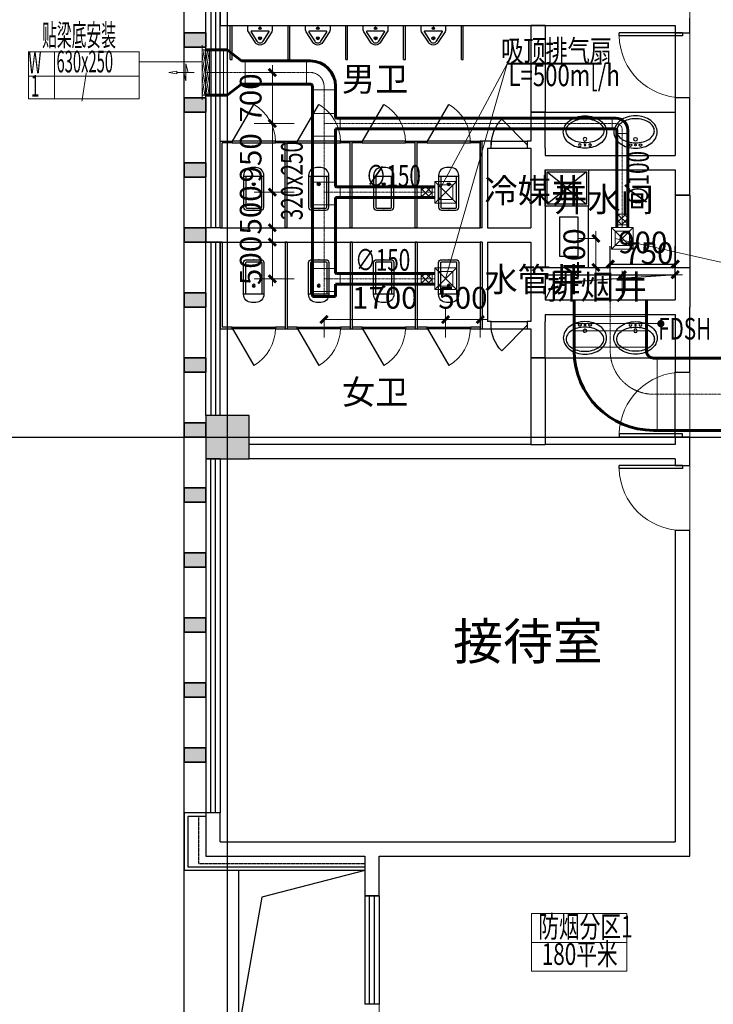
# Model space of a CAD drawing. Extents: x 820746 to 2763213, y -507304 to 286546.
# Drawn here: x 2384581 to 2394187, y -61125 to -47495 of the extents above; entities that cross this region are included whole.
import ezdxf
from ezdxf.enums import TextEntityAlignment as Align

# ---------------------------------------------------------------- set-up
doc = ezdxf.new("R2010")
doc.units = 0
doc.header["$LTSCALE"] = 10
doc.header["$MEASUREMENT"] = 0
for name, pattern in [('CENTER', [2, 1.25, -0.25, 0.25, -0.25]), ('DASH', [0.35, 0.25, -0.1]), ('DOTE', [2.42, 2, -0.2, 0.02, -0.2])]:
    doc.linetypes.add(name, pattern=pattern)
for name, color, linetype in [('COLUMN', 2, 'Continuous'), ('DIM_SYMB', 3, 'Continuous'), ('DOOR_FIRE', 4, 'Continuous'), ('DOTE', 8, 'Continuous'), ('EVTR', 3, 'Continuous'), ('FUR', 253, 'Continuous'), ('LATRINE', 8, 'Continuous'), ('LVTRY', 252, 'Continuous'), ('PUB_HATCH', 8, 'Continuous'), ('PUB_TEXT', 7, 'Continuous'), ('STAIR', 3, 'Continuous'), ('WALL', 2, 'Continuous'), ('WINDOW', 141, 'Continuous'), ('洁具', 8, 'Continuous')]:
    doc.layers.add(name, color=color, linetype=linetype)
for name, color, linetype, lineweight in [('暖通-排烟-2D边线', 120, 'Continuous', 60), ('暖通-排烟-方风管中线', 8, 'CENTER', 5), ('暖通-排烟-标注', 7, 'Continuous', 18), ('暖通-排烟-法兰', 2, 'Continuous', 20), ('暖通-排烟-阀门', 7, 'Continuous', 20), ('暖通-排烟-阀门-消防', 7, 'Continuous', 20), ('暖通-排风-2D边线', 171, 'Continuous', 60), ('暖通-排风-圆风管中线', 8, 'CENTER', 5), ('暖通-排风-方风管中线', 8, 'CENTER', 5), ('暖通-排风-标注', 3, 'Continuous', 18), ('暖通-排风-法兰', 2, 'Continuous', 20), ('暖通-排风-设备', 3, 'Continuous', 20), ('暖通-排风-设备标注', 3, 'Continuous', 18), ('暖通-排风-阀门', 7, 'Continuous', 20), ('暖通-排风-风口', 30, 'Continuous', 20)]:
    doc.layers.add(name, color=color, linetype=linetype, lineweight=lineweight)
doc.layers.add('石材', color=6, linetype='Continuous', plot=False)
doc.layers.add('龙骨', color=9, linetype='CENTER', plot=False)
doc.styles.add('_TCH_DIM', font='SIMPLEX', dxfattribs={"bigfont": 'GBCBIG'})
doc.styles.add('hv-1', font='dc.shx', dxfattribs={"width": 0.5, "bigfont": 'hztxt.shx'})
doc.styles.add('hv-2', font='dc.shx', dxfattribs={"width": 0.75, "bigfont": 'hzdx.shx'})
doc.styles.add('HZF', font='ROMANS2', dxfattribs={"width": 0.7, "bigfont": 'HZDF2'})
doc.dimstyles.new('LY100-300高', dxfattribs={"dimscale": 100, "dimtxt": 3, "dimasz": 1, "dimexe": 2.5, "dimexo": 3, "dimgap": 1.5, "dimtad": 1, "dimdec": 0, "dimrnd": 50, "dimzin": 0, "dimdsep": 46, "dimtxsty": 'hv-2', "dimblk": 'ARCHTICK', "dimcen": 0.09, "dimadec": 0, "dimazin": 0, "dimtfac": 1, "dimtdec": 0, "dimtix": 1, "dimtmove": 2, "dimatfit": 3, "dimfxl": 0, "dimtolj": 1, "dimtzin": 0, "dimarcsym": 0})
pattern_1 = [(315, (2428428.52, 9637.775), (44.194174, 44.194174), []), (45, (2428428.52, 9637.775), (-44.194174, 44.194174), [])]
pattern_2 = [(315, (2428428.52, 8438.9), (44.194174, 44.194174), []), (45, (2428428.52, 8438.9), (-44.194174, 44.194174), [])]
pattern_3 = [(225, (2452447.18, -88471.25), (44.194174, -44.194174), []), (315, (2452447.18, -88471.25), (44.194174, 44.194174), [])]

# ---------------------------------------------------------------- blocks, each defined once
blk = doc.blocks.new('$DorLib2D$00000114')
at = {"color": 0}
blk.add_line((0.5, 0), (-0.207, 0.707), dxfattribs=at)
blk.add_arc((0.5, 0), 1, 135, 180, dxfattribs=at)
blk = doc.blocks.new('$lvtry$00000219')
at = {"color": 0}
for p, q in [((-124, -91), (-43, -216)), ((-116, -76), (116, -76)), ((43, -216), (124, -91))]:
    blk.add_line(p, q, dxfattribs=at)
blk.add_lwpolyline([(69, -231, -0.57735), (-69, -231), (-162, -88, -0.145378), (-170, -61), (-170, 0), (170, 0), (170, -61, -0.145378), (162, -88)], format="xyb", close=True, dxfattribs=at)
for centre, radius in [((0, -38), 17.7), ((0, -177), 20)]:
    blk.add_circle(centre, radius, dxfattribs=at)
for centre, radius, start, end in [((-116, -86), 10, 90, 213.0863), ((116, -86), 10, 326.9137, 90), ((0, -191), 50, 210, 330)]:
    blk.add_arc(centre, radius, start, end, dxfattribs=at)
for p in [(0, -38), (0, -177)]:
    blk.add_point(p, dxfattribs=at)
blk = doc.blocks.new('$DorLib2D$00000001')
for p, q in [((0.45, 0.975), (0.5, 0.975)), ((0.45, 0), (0.45, 0.975)), ((0.5, 0), (0.5, 0.975)), ((0.5, 0), (0.45, 0))]:
    blk.add_line(p, q)
at = {"lineweight": 13}
blk.add_arc((0.475, 0), 0.975, 91.4693, 180, dxfattribs=at)
blk = doc.blocks.new('$TCHSYS$WIN2D')
for p, q in [((-0.5, 0.5), (0.5, 0.5)), ((-0.5, 0.5), (-0.5, -0.5)), ((0.5, 0.5), (0.5, -0.5)), ((0.5, 0.1667), (-0.5, 0.1667)), ((0.5, -0.1667), (-0.5, -0.1667)), ((-0.5, -0.5), (0.5, -0.5))]:
    blk.add_line(p, q)
blk = doc.blocks.new('_FZH')
blk.add_lwpolyline([(-0.5, -0.5), (0.5, -0.5), (0.5, 0.5), (-0.5, 0.5)], close=True)
at = {"layer": 'PUB_HATCH'}
blk.add_solid([(-0.5, -0.5), (0.5, -0.5), (-0.5, 0.5), (0.5, 0.5)], dxfattribs=at)
blk = doc.blocks.new('$plan$00002154')
at = {"layer": '洁具'}
for p, q in [((-450, 630, 0), (450, 630, 0)), ((-450, -450, 0), (-450, 630, 0)), ((-400, 580, 0), (400, 580, 0)), ((-400, 580, 0), (-26, 116, 0)), ((-400, -400, 0), (-400, 580, 0)), ((26, 116, 0), (400, 580, 0)), ((400, 580, 0), (400, -400, 0)), ((450, 630, 0), (450, -450, 0)), ((-400, -400, 0), (-26, 64, 0)), ((25, 90, 0), (-25, 90, 0)), ((0, 65, 0), (0, 115, 0)), ((27, 63, 0), (400, -400, 0)), ((450, -450, 0), (-450, -450, 0)), ((400, -400, 0), (-400, -400, 0))]:
    blk.add_line(p, q, dxfattribs=at)
for radius in [37.5, 25]:
    blk.add_circle((0, 90, 0), radius, dxfattribs=at)
blk = doc.blocks.new('A$C10C02C0A')
at = {"layer": '洁具', "xscale": 0.5555555559694767, "yscale": -0.5555555559694767, "zscale": 0.5555555559694767}
blk.add_blockref('$plan$00002154', (250, 250, 0), dxfattribs=at)
blk = doc.blocks.new('$lvtry$00000200')
at = {"color": 0}
for p, q in [((-110, -40), (-110, -470)), ((100, -30), (-100, -30)), ((110, -470), (110, -40))]:
    blk.add_line(p, q, dxfattribs=at)
blk.add_lwpolyline([(100, 0), (-100, 0, 0.414214), (-140, -40), (-140, -480, 0.414214), (-30, -590), (30, -590, 0.414214), (140, -480), (140, -40, 0.414214)], format="xyb", close=True, dxfattribs=at)
blk.add_lwpolyline([(140, -470), (-140, -470)], dxfattribs=at)
blk.add_circle((0, -359), 20, dxfattribs=at)
for centre, start, end in [((-100, -40), 90, 180), ((100, -40), 0, 90)]:
    blk.add_arc(centre, 10, start, end, dxfattribs=at)
for p in [(0, 0), (0, -359)]:
    blk.add_point(p, dxfattribs=at)
blk = doc.blocks.new('$TCHSYS$APDOOR2D')
blk.add_line((0.5, 0), (0, 0.866))
at = {"lineweight": 13}
blk.add_arc((0.5, 0), 1, 120, 180, dxfattribs=at)
blk = doc.blocks.new('3ffsccc33')
at = {"layer": 'LATRINE'}
for p, q in [((1897471, 189945), (1897471, 188745)), ((1897496, 189945), (1897471, 189945)), ((1897496, 189945), (1897496, 188770)), ((1898371, 189945), (1898371, 188770)), ((1898396, 189945), (1898371, 189945)), ((1898396, 189945), (1898396, 188745)), ((1897471, 188745), (1897634, 188745)), ((1897634, 188770), (1897496, 188770)), ((1897634, 188745), (1897634, 188770)), ((1897634, 188770), (1898234, 188770)), ((1897634, 188745), (1897634, 188770)), ((1898234, 188745), (1897634, 188745)), ((1898371, 188770), (1898234, 188770)), ((1898234, 188770), (1898234, 188745)), ((1898234, 188770), (1898234, 188745)), ((1898234, 188745), (1898396, 188745))]:
    blk.add_line(p, q, dxfattribs=at)
at = {"layer": 'LATRINE', "xscale": 600, "yscale": 600, "zscale": 25, "rotation": 180.0000000014822}
blk.add_blockref('$TCHSYS$APDOOR2D', (1897934, 188757), dxfattribs=at)
blk.add_blockref('$TCHSYS$APDOOR2D', (1897934, 188757), dxfattribs=at)
at = {"layer": 'LVTRY', "yscale": -1, "rotation": 180.0000000013061}
blk.add_blockref('$lvtry$00000200', (1897934, 189702), dxfattribs=at)
blk = doc.blocks.new('$plan$00003677')
at = {"layer": 'LVTRY'}
for points in [[(-300, -225, 0.126822), (-279, -308, 0.10607), (-212, -384, 0.085783), (-118, -432, 0.075445), (0, -450, 0.075445), (118, -432, 0.085783), (212, -384, 0.10607), (279, -308, 0.126822), (300, -225, 0.126822), (279, -142, 0.10607), (212, -66, 0.085783), (118, -18, 0.075445), (0, 0, 0.075445), (-118, -18, 0.085783), (-212, -66, 0.10607), (-279, -142, 0.126822)], [(0, -75, 0.065144), (-104, -89, 0.077925), (-184, -124, 0.107177), (-243, -183, 0.144094), (-261, -242, 0.144094), (-243, -302, 0.107177), (-184, -361, 0.077925), (-104, -396, 0.065144), (0, -410, 0.065144), (104, -396, 0.077925), (184, -361, 0.107177), (243, -302, 0.144094), (261, -242, 0.144094), (243, -183, 0.107177), (184, -124, 0.077925), (104, -89, 0.065144)]]:
    blk.add_lwpolyline(points, format="xyb", close=True, dxfattribs=at)
for centre, radius in [((-70, -45), 18.4), ((0, -126), 25), ((0, -45), 10.4), ((70, -45), 18.4)]:
    blk.add_circle(centre, radius, dxfattribs=at)
blk = doc.blocks.new('3fv')
blk.add_hatch(color=8).paths.add_polyline_path([(2237309, 187515), (2237009, 187515), (2237009, 187715), (2237309, 187715)])
at = {"layer": 'FUR', "color": 6}
blk.add_lwpolyline([(2237009, 187515), (2237309, 187515), (2237309, 187715), (2237009, 187715)], close=True, dxfattribs=at)
at = {"layer": 'WALL', "color": 2}
blk.add_lwpolyline([(2237309, 187515), (2237009, 187515), (2237009, 187715), (2237309, 187715)], close=True, dxfattribs=at)
blk = doc.blocks.new('oo')
at = {"layer": 'FUR'}
blk.add_lwpolyline([(-600, -32700), (-600, 600), (8400, 600)], dxfattribs=at)
at = {"layer": '石材'}
for p, q in [((-300, -22600), (-600, -22600)), ((-600, -22600), (-600, -23400)), ((-300, -22650), (-550, -22650)), ((-550, -22650), (-550, -23350)), ((1900, -23400), (-600, -23400)), ((1900, -23350), (-550, -23350))]:
    blk.add_line(p, q, dxfattribs=at)
at = {"layer": '龙骨'}
for q in [(-400, -22650), (1900, -23300)]:
    blk.add_line((-400, -23300), q, dxfattribs=at)
at = {"layer": 'STAIR', "xscale": -1}
for p in [(2236709, -199515), (2236709, -200415), (2236709, -201315), (2236709, -201315), (2236709, -202215), (2236709, -203115), (2236709, -204015), (2236709, -204915), (2236709, -205815), (2236709, -205815), (2236709, -206715), (2236709, -207615), (2236709, -208515), (2236709, -209415)]:
    blk.add_blockref('3fv', p, dxfattribs=at)
blk = doc.blocks.new('JXWT.31FCCB68-42F6-4103-B85A-52A4804CF1B')
at = {"layer": '暖通-排烟-2D边线'}
for p, q in [((-500, 650), (-500, 600)), ((500, 650), (500, 600)), ((650, 500), (600, 500)), ((650, -500), (600, -500))]:
    blk.add_line(p, q, dxfattribs=at)
for radius in [1100, 100]:
    blk.add_arc((600, 600), radius, 180, 270, dxfattribs=at)
at = {"layer": '暖通-排烟-法兰'}
for p, q in [((500, 650), (-500, 650)), ((650, 500), (650, -500))]:
    blk.add_line(p, q, dxfattribs=at)
blk = doc.blocks.new('*U865', base_point=(2392760, -51702))
at = {"layer": '暖通-排烟-法兰'}
for p, q in [((2393260, -51602), (2392260, -51602)), ((2393260, -51802), (2392260, -51802))]:
    blk.add_line(p, q, dxfattribs=at)
at = {"layer": '暖通-排烟-阀门'}
for p, q in [((2392260, -51602), (2392260, -51802)), ((2393260, -51602), (2393260, -51802))]:
    blk.add_line(p, q, dxfattribs=at)
at = {"layer": '暖通-排烟-阀门-消防'}
blk.add_line((2392260, -51702), (2393460, -51702), dxfattribs=at)
at = {"layer": '暖通-排烟-阀门-消防', "const_width": 50}
blk.add_lwpolyline([(2393435, -51702, 1), (2393485, -51702, 1)], format="xyb", close=True, dxfattribs=at)
blk = doc.blocks.new('_ArchTick')
at = {"color": 0, "linetype": 'ByBlock', "const_width": 0.4}
blk.add_lwpolyline([(-0.5, -0.5), (0.5, 0.5)], dxfattribs=at)
blk = doc.blocks.new('*D879')
at = {"layer": 'Defpoints', "color": 0, "transparency": 16777216}
for p in [(2393660, -50878), (2392760, -51375), (2393660, -51375)]:
    blk.add_point(p, dxfattribs=at)
at = {"layer": '暖通-排烟-标注', "color": 0, "lineweight": -2, "transparency": 16777216}
for p, q in [((2392760, -51075), (2392760, -50628)), ((2393660, -51075), (2393660, -50628)), ((2392760, -50878), (2393660, -50878))]:
    blk.add_line(p, q, dxfattribs=at)
at = {"layer": '暖通-排烟-标注', "color": 0, "lineweight": -2, "transparency": 16777216, "xscale": 100, "yscale": 100, "zscale": 100, "rotation": 180}
blk.add_blockref('_ArchTick', (2392760, -50878), dxfattribs=at)
at = {"layer": '暖通-排烟-标注', "color": 0, "lineweight": -2, "transparency": 16777216, "xscale": 100, "yscale": 100, "zscale": 100}
blk.add_blockref('_ArchTick', (2393660, -50878), dxfattribs=at)
at = {"layer": '暖通-排烟-标注', "color": 0, "transparency": 16777216, "insert": (2393210, -50578), "char_height": 300, "attachment_point": 5, "style": 'hv-2'}
blk.add_mtext('\\A1;900', dxfattribs=at)
blk = doc.blocks.new('排气扇李悦')
for p, q in [((-300, -300), (0, 0)), ((-300, 0), (0, -300)), ((0, -100), (0, -200))]:
    blk.add_line(p, q)
for points in [[(-300, -300), (0, -300), (0, 0), (-300, 0)], [(-250, -250), (-50, -250), (-50, -50), (-250, -50)]]:
    blk.add_lwpolyline(points, close=True)
blk = doc.blocks.new('JXWT.3C283E05-F66C-46AD-9E98-1ACDA3153B1')
at = {"layer": '暖通-排风-2D边线'}
for p, q in [((-140, 75), (-90, 75)), ((-140, -75), (-90, -75)), ((-75, -140), (-75, -90)), ((75, -140), (75, -90))]:
    blk.add_line(p, q, dxfattribs=at)
for radius in [165, 15]:
    blk.add_arc((-90, -90), radius, 0, 90, dxfattribs=at)
at = {"layer": '暖通-排风-法兰'}
for p, q in [((-140, 75), (-140, -75)), ((75, -140), (-75, -140))]:
    blk.add_line(p, q, dxfattribs=at)
blk = doc.blocks.new('JXWT.B226A76-4572-4FB2-B7C7-FBAC7FBBC89')
at = {"layer": '暖通-排风-2D边线'}
for p, q in [((-242, 160), (-192, 160)), ((-242, -160), (-192, -160)), ((-160, -242), (-160, -192)), ((160, -242), (160, -192))]:
    blk.add_line(p, q, dxfattribs=at)
for radius in [352, 32]:
    blk.add_arc((-192, -192), radius, 0, 90, dxfattribs=at)
at = {"layer": '暖通-排风-法兰'}
for p, q in [((-242, -160), (-242, 160)), ((-160, -242), (160, -242))]:
    blk.add_line(p, q, dxfattribs=at)
blk = doc.blocks.new('*U897')
at = {"layer": '暖通-排风-2D边线'}
for p, q in [((-160, 90), (-160, 140)), ((160, 90), (160, 140)), ((-160, 90), (-160, -125)), ((175, 75), (225, 75)), ((-160, -125), (-160, -175)), ((160, -74), (160, -175)), ((175, -75), (225, -75))]:
    blk.add_line(p, q, dxfattribs=at)
for radius, start in [(15, 180), (165, 264.7841)]:
    blk.add_arc((175, 90), radius, start, 270, dxfattribs=at)
at = {"layer": '暖通-排风-法兰'}
for p, q in [((160, 140), (-160, 140)), ((225, 75), (225, -75)), ((160, -175), (-160, -175))]:
    blk.add_line(p, q, dxfattribs=at)
blk = doc.blocks.new('*U898')
at = {"layer": '暖通-排风-2D边线'}
for p, q in [((-160, 90), (-160, 140)), ((160, 90), (160, 140)), ((-160, 90), (-160, -125)), ((175, 75), (225, 75)), ((-160, -125), (-160, -175)), ((160, -74), (160, -175)), ((175, -75), (225, -75))]:
    blk.add_line(p, q, dxfattribs=at)
for radius, start in [(15, 180), (165, 264.7841)]:
    blk.add_arc((175, 90), radius, start, 270, dxfattribs=at)
at = {"layer": '暖通-排风-法兰'}
for p, q in [((160, 140), (-160, 140)), ((225, 75), (225, -75)), ((160, -175), (-160, -175))]:
    blk.add_line(p, q, dxfattribs=at)
blk = doc.blocks.new('*U899')
at = {"layer": '暖通-排风-2D边线'}
for p, q in [((-160, 90), (-160, 140)), ((160, 90), (160, 140)), ((-160, 90), (-160, -125)), ((175, 75), (225, 75)), ((-160, -125), (-160, -175)), ((160, -74), (160, -175)), ((175, -75), (225, -75))]:
    blk.add_line(p, q, dxfattribs=at)
for radius, start in [(15, 180), (165, 264.7841)]:
    blk.add_arc((175, 90), radius, start, 270, dxfattribs=at)
at = {"layer": '暖通-排风-法兰'}
for p, q in [((160, 140), (-160, 140)), ((225, 75), (225, -75)), ((160, -175), (-160, -175))]:
    blk.add_line(p, q, dxfattribs=at)
blk = doc.blocks.new('Bianjing.3B3F83F-6563-41AA-99A5-F0BB7EAFFE8F')
at = {"layer": '暖通-排风-2D边线'}
for p, q in [((-250, 315), (-300, 315)), ((-50, 160), (-250, 315)), ((0, 160), (-50, 160)), ((-50, -160), (-250, -315)), ((0, -160), (-50, -160)), ((-250, -315), (-300, -315))]:
    blk.add_line(p, q, dxfattribs=at)
at = {"layer": '暖通-排风-法兰'}
for p, q in [((-300, -315), (-300, 315)), ((0, 160), (0, -160))]:
    blk.add_line(p, q, dxfattribs=at)
blk = doc.blocks.new('H-DTDFFS-68')
for p, q in [((0.5, 0.5), (-0.5, -0.5)), ((-0.5, 0.5), (0.5, 0.5)), ((0.25, 0.5), (-0.5, -0.25)), ((-0.25, 0.5), (-0.5, 0.25)), ((0, 0.5), (-0.5, 0)), ((-0.5, 0.5), (-0.5, -0.5)), ((0.5, 0.6), (0.5, -0.6)), ((0.5, 0.25), (-0.25, -0.5)), ((0.5, 0), (0, -0.5)), ((0.5, -0.25), (0.25, -0.5)), ((-0.5, -0.5), (0.5, -0.5))]:
    blk.add_line(p, q)
blk = doc.blocks.new('HFfh2')
for p, q in [((-5.85, 0), (-1.85, 0)), ((-4.43, 0), (-3.93, 1.95)), ((-3.93, 1.95), (-3.93, -0.01)), ((-3.43, 0), (-3.93, -1.96)), ((-1.85, 0.31), (0, 0)), ((-1.85, 0), (-1.85, 0.31)), ((-1.85, 0), (-1.85, -0.31)), ((-3.93, -1.96), (-3.93, -0.01)), ((-1.85, -0.31), (0, 0))]:
    blk.add_line(p, q)

msp = doc.modelspace()

# ---------------------------------------------------------------- hatches: boundary and pattern name
at = {"layer": '暖通-排风-阀门'}
h = msp.add_hatch(dxfattribs=at)
h.set_pattern_fill('ANSI37', color=256, scale=500, angle=270)
h.set_pattern_definition(pattern_1)
h.paths.add_polyline_path([(2390292.5, -49957.4), (2390292.5, -49807.4), (2390142.5, -49807.4), (2390142.5, -49957.4)])
h = msp.add_hatch(dxfattribs=at)
h.set_pattern_fill('ANSI37', color=256, scale=500, angle=270)
h.set_pattern_definition(pattern_1)
h.paths.add_polyline_path([(2390292.5, -49957.4), (2390292.5, -49807.4), (2390142.5, -49807.4), (2390142.5, -49957.4)])
h = msp.add_hatch(dxfattribs=at)
h.set_pattern_fill('ANSI37', color=256, scale=500, angle=180)
h.set_pattern_definition(pattern_3)
h.paths.add_polyline_path([(2392852, -50335.2), (2393002, -50335.2), (2393002, -50185.2), (2392852, -50185.2)])
h = msp.add_hatch(dxfattribs=at)
h.set_pattern_fill('ANSI37', color=256, scale=500, angle=180)
h.set_pattern_definition(pattern_3)
h.paths.add_polyline_path([(2392852, -50335.2), (2393002, -50335.2), (2393002, -50185.2), (2392852, -50185.2)])
h = msp.add_hatch(dxfattribs=at)
h.set_pattern_fill('ANSI37', color=256, scale=500, angle=270)
h.set_pattern_definition(pattern_2)
h.paths.add_polyline_path([(2390292.5, -51156.3), (2390292.5, -51006.3), (2390142.5, -51006.3), (2390142.5, -51156.3)])
h = msp.add_hatch(dxfattribs=at)
h.set_pattern_fill('ANSI37', color=256, scale=500, angle=270)
h.set_pattern_definition(pattern_2)
h.paths.add_polyline_path([(2390292.5, -51156.3), (2390292.5, -51006.3), (2390142.5, -51006.3), (2390142.5, -51156.3)])

# ---------------------------------------------------------------- linework, layer by layer
at = {"color": 9}
msp.add_line((2387609.7, -59275), (2387609.7, -61475), dxfattribs=at)
at = {"layer": 'DIM_SYMB', "ltscale": 5}
msp.add_lwpolyline([(2389359.7, -59275), (2387933.8, -59643.2), (2387609.7, -61475)], dxfattribs=at)
at = {"layer": 'DOOR_FIRE'}
for p, q in [((2391109.7, -49175), (2391609.7, -49175)), ((2391109.7, -49275), (2391609.7, -49275)), ((2391109.7, -51675), (2391609.7, -51675)), ((2391109.7, -51775), (2391609.7, -51775))]:
    msp.add_line(p, q, dxfattribs=at)
at = {"layer": 'DOTE', "linetype": 'DOTE'}
for p, q in [((2387459.7, -69975), (2387459.7, -31875)), ((2384459.7, -53275), (2478459.7, -53275))]:
    msp.add_line(p, q, dxfattribs=at)
at = {"layer": 'EVTR'}
msp.add_lwpolyline([(2393659.7, -51025), (2391975.1, -51140.9), (2391859.7, -51375)], dxfattribs=at)
at = {"layer": 'LATRINE'}
for p, q in [((2387497.8, -47575), (2387522.8, -47575)), ((2387497.8, -48045), (2387497.8, -47575)), ((2387522.8, -48045), (2387522.8, -47575)), ((2388297.8, -47575), (2388322.8, -47575)), ((2388297.8, -48045), (2388297.8, -47575)), ((2388322.8, -48045), (2388322.8, -47575)), ((2389097.8, -47575), (2389122.8, -47575)), ((2389097.8, -48045), (2389097.8, -47575)), ((2389122.8, -48045), (2389122.8, -47575)), ((2389897.8, -47575), (2389922.8, -47575)), ((2389897.8, -48045), (2389897.8, -47575)), ((2389922.8, -48045), (2389922.8, -47575)), ((2390697.8, -47575), (2390722.8, -47575)), ((2390697.8, -48045), (2390697.8, -47575)), ((2390722.8, -48045), (2390722.8, -47575)), ((2387497.8, -48045), (2387522.8, -48045)), ((2388297.8, -48045), (2388322.8, -48045)), ((2389097.8, -48045), (2389122.8, -48045)), ((2389897.8, -48045), (2389922.8, -48045)), ((2390697.8, -48045), (2390722.8, -48045))]:
    msp.add_line(p, q, dxfattribs=at)
at = {"layer": 'LVTRY'}
for p, q in [((2391859.7, -48775), (2393659.7, -48775)), ((2391859.7, -52175), (2393659.7, -52175)), ((2392059.7, -52175), (2393659.7, -52175))]:
    msp.add_line(p, q, dxfattribs=at)
at = {"layer": 'WALL'}
for p, q in [((2387359.7, -47375), (2387359.7, -47575)), ((2393859.7, -47675), (2393859.7, -47475)), ((2387359.7, -47575), (2391659.7, -47575)), ((2391659.7, -47575), (2391859.7, -47575)), ((2391859.7, -47575), (2393659.7, -47575)), ((2393659.7, -47575), (2393659.7, -47675)), ((2393659.7, -47675), (2393859.7, -47675)), ((2393659.7, -48575), (2393659.7, -49375)), ((2393859.7, -48575), (2393659.7, -48575)), ((2393859.7, -49475), (2393859.7, -48575)), ((2391659.7, -48775), (2391659.7, -49175)), ((2391859.7, -48775), (2391659.7, -48775)), ((2391859.7, -49275), (2391859.7, -48775)), ((2391109.7, -49175), (2390959.7, -49175)), ((2390959.7, -49175), (2390959.7, -50375)), ((2391109.7, -49275), (2391109.7, -49175)), ((2391609.7, -49175), (2391609.7, -49275)), ((2391659.7, -49175), (2391609.7, -49175)), ((2391059.7, -49275), (2391109.7, -49275)), ((2391059.7, -49275), (2391059.7, -50375)), ((2391609.7, -49275), (2391659.7, -49275)), ((2391659.7, -49275), (2391659.7, -49475)), ((2391859.7, -49275), (2391859.7, -49375)), ((2391659.7, -49475), (2391659.7, -50375)), ((2391859.7, -49375), (2393659.7, -49375)), ((2393859.7, -49925), (2393859.7, -49475)), ((2391859.7, -49575), (2391859.7, -50475)), ((2391859.7, -49575), (2393659.7, -49575)), ((2393659.7, -49575), (2393659.7, -49925)), ((2393659.7, -49925), (2393859.7, -49925)), ((2387159.7, -50375), (2387159.7, -50475)), ((2387359.7, -50375), (2387159.7, -50375)), ((2387359.7, -50375), (2390959.7, -50375)), ((2391059.7, -50375), (2391659.7, -50375)), ((2387159.7, -50475), (2387159.7, -50575)), ((2391859.7, -50475), (2391859.7, -50925)), ((2387159.7, -50575), (2387359.7, -50575)), ((2387359.7, -50575), (2390959.7, -50575)), ((2390959.7, -50575), (2390959.7, -51775)), ((2391059.7, -50575), (2391659.7, -50575)), ((2391059.7, -50575), (2391059.7, -51675)), ((2391659.7, -50575), (2391659.7, -50925)), ((2391659.7, -50925), (2391659.7, -51475)), ((2391859.7, -50925), (2393659.7, -50925)), ((2393659.7, -50925), (2393859.7, -50925)), ((2393859.7, -50925), (2393859.7, -51475)), ((2391859.7, -51025), (2391859.7, -51375)), ((2391859.7, -51025), (2393659.7, -51025)), ((2393659.7, -51025), (2393659.7, -51375)), ((2391859.7, -51375), (2393659.7, -51375)), ((2391659.7, -51475), (2391659.7, -51675)), ((2393859.7, -52375), (2393859.7, -51475)), ((2391859.7, -51575), (2391859.7, -51675)), ((2391859.7, -51575), (2393659.7, -51575)), ((2393659.7, -51575), (2393659.7, -52375)), ((2390959.7, -51775), (2391109.7, -51775)), ((2391109.7, -51675), (2391059.7, -51675)), ((2391109.7, -51775), (2391109.7, -51675)), ((2391609.7, -51675), (2391609.7, -51775)), ((2391659.7, -51675), (2391609.7, -51675)), ((2391609.7, -51775), (2391659.7, -51775)), ((2391659.7, -51775), (2391659.7, -52175)), ((2391859.7, -52175), (2391859.7, -51675)), ((2391659.7, -52175), (2391859.7, -52175)), ((2393659.7, -52375), (2393859.7, -52375)), ((2393659.7, -53275), (2393659.7, -53375)), ((2393859.7, -53275), (2393659.7, -53275)), ((2393859.7, -53475), (2393859.7, -53275)), ((2391659.7, -53375), (2387759.7, -53375)), ((2391659.7, -53375), (2391859.7, -53375)), ((2393659.7, -53375), (2391859.7, -53375)), ((2393859.7, -53664.5), (2393859.7, -53475)), ((2391759.7, -53575), (2387759.7, -53575)), ((2393659.7, -53575), (2391759.7, -53575)), ((2393659.7, -53575), (2393659.7, -53664.5)), ((2393659.7, -53664.5), (2393859.7, -53664.5)), ((2393659.7, -54564.5), (2393659.7, -58875)), ((2393859.7, -54564.5), (2393659.7, -54564.5)), ((2393859.7, -59075), (2393859.7, -54564.5)), ((2387159.7, -58475), (2387159.7, -59075)), ((2387359.7, -58475), (2387159.7, -58475)), ((2387359.7, -58875), (2387359.7, -58475)), ((2387359.7, -58875), (2389459.7, -58875)), ((2389459.7, -58875), (2393659.7, -58875)), ((2387159.7, -59075), (2389359.7, -59075)), ((2389359.7, -59075), (2389359.7, -59625)), ((2389559.7, -59075), (2393859.7, -59075)), ((2389559.7, -59625), (2389559.7, -59075)), ((2389359.7, -59625), (2389559.7, -59625))]:
    msp.add_line(p, q, dxfattribs=at)
at = {"layer": 'WINDOW', "color": 4, "linetype": 'DASH'}
for p, q in [((2391659.7, -47575), (2391659.7, -48775)), ((2391859.7, -47575), (2391659.7, -47575)), ((2391859.7, -47575), (2391859.7, -48775)), ((2391659.7, -48775), (2391859.7, -48775)), ((2393659.7, -49925), (2393659.7, -50925)), ((2393859.7, -49925), (2393659.7, -49925)), ((2393859.7, -49925), (2393859.7, -50925)), ((2393659.7, -50925), (2393859.7, -50925)), ((2391659.7, -52175), (2391659.7, -53375)), ((2391859.7, -52175), (2391659.7, -52175)), ((2391859.7, -52175), (2391859.7, -53375)), ((2391659.7, -53375), (2391859.7, -53375))]:
    msp.add_line(p, q, dxfattribs=at)
at = {"layer": 'WINDOW'}
for p, q in [((2393659.7, -47675), (2393659.7, -48575)), ((2393659.7, -49925), (2393659.7, -50925)), ((2393659.7, -53275), (2393659.7, -52375))]:
    msp.add_line(p, q, dxfattribs=at)
at = {"layer": '暖通-排烟-2D边线'}
for p, q in [((2392259.7, -51375), (2392259.7, -52029.5)), ((2393259.7, -51375), (2393259.7, -52029.5)), ((2393409.7, -52179.5), (2394386, -52179.5)), ((2393409.7, -53179.5), (2394386, -53179.5))]:
    msp.add_line(p, q, dxfattribs=at)
at = {"layer": '暖通-排烟-方风管中线'}
for p, q in [((2392759.7, -51375), (2392759.7, -52029.5)), ((2392759.7, -52029.5), (2392759.7, -52079.5)), ((2393409.7, -52679.5), (2393359.7, -52679.5)), ((2393409.7, -52679.5), (2394386, -52679.5))]:
    msp.add_line(p, q, dxfattribs=at)
msp.add_arc((2393359.7, -52079.5), 600, 180, 270, dxfattribs=at)
at = {"layer": '暖通-排烟-标注'}
for p, q in [((2391670.5, -59867.5), (2392988.5, -59867.5)), ((2391670.5, -59867.5), (2391670.5, -60667.5)), ((2392988.5, -59867.5), (2392988.5, -60667.5)), ((2391670.5, -60267.5), (2392988.5, -60267.5)), ((2391670.5, -60667.5), (2392988.5, -60667.5))]:
    msp.add_line(p, q, dxfattribs=at)
msp.add_lwpolyline([(2393859.7, -37975), (2393859.7, -59075), (2389559.7, -59075), (2389559.7, -61675), (2422259.7, -61675), (2422345, -52975), (2413559.7, -52975), (2413559.7, -59075), (2395859.7, -59075), (2395859.7, -37975)], close=True, dxfattribs=at)
at = {"layer": '暖通-排风-2D边线'}
for p, q in [((2387404, -47910), (2387159.7, -47910)), ((2387704, -48065), (2388553.8, -48065)), ((2387704, -48385), (2388553.8, -48385)), ((2388635.8, -48792.2), (2388635.8, -48467)), ((2388955.8, -48792.2), (2388955.8, -48467)), ((2387404, -48540), (2387159.7, -48540)), ((2389020.8, -48857.2), (2392787, -48857.2)), ((2389020.8, -49007.2), (2392787, -49007.2)), ((2388635.8, -49742.4), (2388635.8, -49107.2)), ((2388955.8, -49742.4), (2388955.8, -49107.2)), ((2392852, -50371.6), (2392852, -49072.2)), ((2393002, -50371.6), (2393002, -49072.2)), ((2390328.8, -49807.4), (2389020.8, -49807.4)), ((2390328.8, -49957.4), (2389020.8, -49957.4)), ((2388635.8, -50941.3), (2388635.8, -50057.4)), ((2388955.8, -50941.3), (2388955.8, -50057.4)), ((2390328.8, -51006.3), (2389020.8, -51006.3)), ((2390328.8, -51156.3), (2389020.8, -51156.3)), ((2388635.8, -51327.3), (2388635.8, -51256.3)), ((2388635.8, -51327.3), (2388955.8, -51327.3)), ((2388955.8, -51327.3), (2388955.8, -51256.3))]:
    msp.add_line(p, q, dxfattribs=at)
at = {"layer": '暖通-排风-圆风管中线'}
for p, q in [((2388795.8, -48932.2), (2389020.8, -48932.2)), ((2389020.8, -48932.2), (2392787, -48932.2)), ((2392787, -48932.2), (2392837, -48932.2)), ((2392927, -49072.2), (2392927, -49022.2)), ((2392927, -50371.6), (2392927, -49072.2)), ((2388795.8, -49882.4), (2389020.8, -49882.4)), ((2390328.8, -49882.4), (2389020.8, -49882.4)), ((2388795.8, -51081.3), (2389020.8, -51081.3)), ((2390328.8, -51081.3), (2389020.8, -51081.3))]:
    msp.add_line(p, q, dxfattribs=at)
msp.add_arc((2392837, -49022.2), 90, 0, 90, dxfattribs=at)
at = {"layer": '暖通-排风-方风管中线'}
for p, q in [((2387404, -48225), (2387159.7, -48225)), ((2387704, -48225), (2387404, -48225)), ((2387704, -48225), (2388553.8, -48225)), ((2388553.8, -48225), (2388603.8, -48225)), ((2388795.8, -48467), (2388795.8, -48417)), ((2388795.8, -48792.2), (2388795.8, -48467)), ((2388795.8, -48932.2), (2388795.8, -48792.2)), ((2388795.8, -48932.2), (2388795.8, -49107.2)), ((2388795.8, -49742.4), (2388795.8, -49107.2)), ((2388795.8, -49882.4), (2388795.8, -49742.4)), ((2388795.8, -49882.4), (2388795.8, -50057.4)), ((2388795.8, -50941.3), (2388795.8, -50057.4)), ((2388795.8, -51081.3), (2388795.8, -50941.3)), ((2388795.8, -51081.3), (2388795.8, -51256.3)), ((2388795.8, -51327.3), (2388795.8, -51256.3))]:
    msp.add_line(p, q, dxfattribs=at)
msp.add_arc((2388603.8, -48417), 192, 0, 90, dxfattribs=at)
at = {"layer": '暖通-排风-标注'}
for p, q in [((2384702.2, -47937.2), (2384702.2, -48588.3)), ((2384702.2, -47937.4), (2386235.9, -47937.4)), ((2385061.7, -47937.4), (2385061.7, -48588.3)), ((2386235.9, -47937.2), (2386235.9, -48588.3)), ((2386235.9, -48076), (2387109.7, -48076)), ((2388253.8, -48225), (2387830, -48225)), ((2388080, -48225), (2388080, -48125)), ((2388080, -48932.2), (2388080, -48225)), ((2384702.2, -48277.2), (2386235.9, -48277.2)), ((2384702.2, -48588.3), (2386235.9, -48588.3)), ((2388380, -48932.2), (2387830, -48932.2)), ((2388380, -48932.2), (2387830, -48932.2)), ((2388080, -48932.2), (2388080, -49032.2)), ((2388080, -49882.4), (2388080, -48932.2)), ((2388380, -49882.4), (2387830, -49882.4)), ((2388380, -49882.4), (2387830, -49882.4)), ((2388080, -49882.4), (2388080, -49782.4)), ((2388080, -50375), (2388080, -49882.4)), ((2388380, -50375), (2387830, -50375)), ((2388080, -50375), (2388080, -50475)), ((2392561.5, -50521.6), (2392561.5, -50421.6)), ((2388080, -50575), (2388080, -50475)), ((2392561.5, -50521.6), (2392311.5, -50521.6)), ((2392561.5, -50521.6), (2392561.5, -50925)), ((2388380, -50575), (2387830, -50575)), ((2388080, -51081.3), (2388080, -50575)), ((2392561.5, -50925), (2392311.5, -50925)), ((2392561.5, -50925), (2392561.5, -51025)), ((2392927, -50971.6), (2392927, -51275)), ((2393659.7, -50897), (2393659.7, -51275)), ((2388380, -51081.3), (2387830, -51081.3)), ((2388080, -51081.3), (2388080, -51181.3)), ((2392927, -51025), (2392827, -51025)), ((2392927, -51025), (2393659.7, -51025)), ((2393659.7, -51025), (2393759.7, -51025)), ((2390478.8, -51481.3), (2390478.8, -51895)), ((2390478.8, -51481.3), (2390478.8, -51895)), ((2390959.7, -51481.3), (2390959.7, -51895)), ((2388795.8, -51627.3), (2388795.8, -51895)), ((2390478.8, -51645), (2388795.8, -51645)), ((2390478.8, -51645), (2390378.8, -51645)), ((2390478.8, -51645), (2390959.7, -51645)), ((2390959.7, -51645), (2391059.7, -51645))]:
    msp.add_line(p, q, dxfattribs=at)
at = {"layer": '暖通-排风-设备标注', "ltscale": 1000}
for p, q in [((2391331.2, -48105.4), (2390412.5, -49816)), ((2390478.8, -51081.3), (2391331.2, -48105.4)), ((2394308.3, -50855.5), (2392827, -50521.6))]:
    msp.add_line(p, q, dxfattribs=at)
at = {"layer": '暖通-排风-设备标注', "ltscale": 1000, "const_width": 30}
msp.add_lwpolyline([(2391334.7, -48102.4), (2392643, -48102.4)], dxfattribs=at)
at = {"layer": '暖通-排风-阀门'}
for p, q in [((2390142.5, -49807.4), (2390142.5, -49957.4)), ((2390142.5, -49807.4), (2390292.5, -49807.4)), ((2390142.5, -49807.4), (2390292.5, -49807.4)), ((2390292.5, -49807.4), (2390292.5, -49957.4)), ((2390292.5, -49807.4), (2390292.5, -49957.4)), ((2390292.5, -49957.4), (2390142.5, -49957.4)), ((2390292.5, -49957.4), (2390142.5, -49957.4)), ((2393002, -50185.2), (2392852, -50185.2)), ((2392852, -50335.2), (2392852, -50185.2)), ((2392852, -50335.2), (2392852, -50185.2)), ((2393002, -50185.2), (2393002, -50335.2)), ((2393002, -50185.2), (2393002, -50335.2)), ((2393002, -50335.2), (2392852, -50335.2)), ((2393002, -50335.2), (2392852, -50335.2)), ((2390142.5, -51006.3), (2390142.5, -51156.3)), ((2390142.5, -51006.3), (2390292.5, -51006.3)), ((2390142.5, -51006.3), (2390292.5, -51006.3)), ((2390292.5, -51006.3), (2390292.5, -51156.3)), ((2390292.5, -51006.3), (2390292.5, -51156.3)), ((2390292.5, -51156.3), (2390142.5, -51156.3)), ((2390292.5, -51156.3), (2390142.5, -51156.3))]:
    msp.add_line(p, q, dxfattribs=at)
at = {"layer": '洁具'}
msp.add_lwpolyline([(2392459.7, -50925), (2392459.7, -50075)], dxfattribs=at)
msp.add_lwpolyline([(2392309.7, -50775), (2392059.7, -50775), (2392059.7, -50225), (2392309.7, -50225)], close=True, dxfattribs=at)

# ---------------------------------------------------------------- block references
for name, p in [('oo', (2387459.7, -35875)), ('3ffsccc33', (489888.5, -240520)), ('3ffsccc33', (490788.5, -240520)), ('3ffsccc33', (491688.5, -240520)), ('3ffsccc33', (492588.5, -240520))]:
    msp.add_blockref(name, p)
at = {"xscale": -1, "rotation": 180}
for p in [(489888.5, 139569.9), (490788.5, 139569.9), (491688.5, 139569.9), (492588.5, 139569.9)]:
    msp.add_blockref('3ffsccc33', p, dxfattribs=at)
at = {"color": 6, "xscale": -1, "rotation": 90}
msp.add_blockref('A$C10C02C0A', (2392359.7, -49575), dxfattribs=at)
at = {"layer": 'COLUMN', "xscale": 600, "yscale": 600, "zscale": 600}
msp.add_blockref('_FZH', (2387459.7, -53275), dxfattribs=at)
at = {"layer": 'DOOR_FIRE', "xscale": 500, "zscale": 100, "rotation": 359.9999999991643}
for p, yscale in [((2391359.7, -49225), 500), ((2391359.7, -51725), -500)]:
    msp.add_blockref('$DorLib2D$00000114', p, dxfattribs=dict(at, yscale=yscale))
at = {"layer": 'LVTRY'}
for name, p, rotation in [('$lvtry$00000219', (2387909.7, -47575), 359.9999999985577), ('$lvtry$00000219', (2388709.7, -47575), 359.9999999985577), ('$lvtry$00000219', (2389509.7, -47575), 359.9999999985577), ('$lvtry$00000219', (2390309.7, -47575), 359.9999999985577), ('$plan$00003677', (2393109.7, -49275), 180)]:
    msp.add_blockref(name, p, dxfattribs=dict(at, rotation=rotation))
at = {"layer": 'LVTRY', "xscale": -1, "rotation": 180}
msp.add_blockref('$plan$00003677', (2392409.7, -49275), dxfattribs=at)
at = {"layer": 'LVTRY'}
msp.add_blockref('$plan$00003677', (2392409.7, -51675), dxfattribs=at)
at = {"layer": 'LVTRY', "xscale": -1}
msp.add_blockref('$plan$00003677', (2393109.7, -51675), dxfattribs=at)
at = {"layer": 'WINDOW'}
for name, p, xscale, yscale, zscale, rotation in [('$TCHSYS$WIN2D', (2387259.7, -47625), 5500, -200, 5500, 90), ('$DorLib2D$00000001', (2393759.7, -48125), -900, -900, -900, 269.9999999999866), ('$TCHSYS$WIN2D', (2387259.7, -51775), 2400, -200, 2400, 90), ('$DorLib2D$00000001', (2393759.7, -52825), -900, 900, -900, 90.00000000001334), ('$TCHSYS$WIN2D', (2387259.7, -56025), 4900.000000000058, 200, 4900.000000000058, 269.9999999999333), ('$DorLib2D$00000001', (2393759.7, -54114.5), -900, -900, -900, 269.9999999999321), ('$TCHSYS$WIN2D', (2389459.7, -60375), -1499.999999999971, -200, -1499.999999999971, 90)]:
    msp.add_blockref(name, p, dxfattribs=dict(at, xscale=xscale, yscale=yscale, zscale=zscale, rotation=rotation))
at = {"layer": '暖通-排烟-2D边线'}
msp.add_blockref('JXWT.31FCCB68-42F6-4103-B85A-52A4804CF1B', (2392759.7, -52679.5), dxfattribs=at)
at = {"layer": '暖通-排烟-阀门-消防'}
msp.add_blockref('*U865', (2392759.7, -51702.3), dxfattribs=at)
at = {"layer": '暖通-排风-2D边线'}
for name, p in [('Bianjing.3B3F83F-6563-41AA-99A5-F0BB7EAFFE8F', (2387704, -48225)), ('JXWT.B226A76-4572-4FB2-B7C7-FBAC7FBBC89', (2388795.8, -48225)), ('*U897', (2388795.8, -48932.2)), ('JXWT.3C283E05-F66C-46AD-9E98-1ACDA3153B1', (2392927, -48932.2)), ('*U898', (2388795.8, -49882.4)), ('*U899', (2388795.8, -51081.3))]:
    msp.add_blockref(name, p, dxfattribs=at)
at = {"layer": '暖通-排风-标注', "xscale": 100, "yscale": 100, "zscale": 100}
for p, rotation in [((2388080, -48225), 270), ((2388080, -48932.2), 90), ((2388080, -48932.2), 90), ((2388080, -49882.4), 270), ((2388080, -49882.4), 270), ((2388080, -50375), 90), ((2388080, -50575), 270), ((2392561.5, -50521.6), 270), ((2392561.5, -50925), 90), ((2393659.7, -51025), 180), ((2388080, -51081.3), 90), ((2388795.8, -51645), 180), ((2390959.7, -51645), 180)]:
    msp.add_blockref('_ArchTick', p, dxfattribs=dict(at, rotation=rotation))
for p in [(2392927, -51025), (2390478.8, -51645), (2390478.8, -51645)]:
    msp.add_blockref('_ArchTick', p, dxfattribs=at)
at = {"layer": '暖通-排风-设备'}
for p, rotation in [((2390628.8, -50032.4), 270), ((2390628.8, -50032.4), 270), ((2392777, -50671.6), 180), ((2392777, -50671.6), 180), ((2390628.8, -51231.3), 270), ((2390628.8, -51231.3), 270)]:
    msp.add_blockref('排气扇李悦', p, dxfattribs=dict(at, rotation=rotation))
at = {"layer": '暖通-排风-风口', "xscale": 100, "yscale": 630, "zscale": 250, "rotation": 180}
msp.add_blockref('H-DTDFFS-68', (2387159.7, -48225), dxfattribs=at)
at = {"layer": '暖通-排风-风口', "xscale": -60, "yscale": 60, "zscale": 2}
msp.add_blockref('HFfh2', (2386648.4, -48225, 125), dxfattribs=at)

# ---------------------------------------------------------------- texts
at = {"layer": 'PUB_TEXT', "style": '_TCH_DIM'}
for s, height, p in [('男卫', 337.59, (2389042.7, -48484.8)), ('冷媒井', 337.59, (2391016.6, -50030.2)), ('开水间', 337.59, (2391980.9, -50152.5)), ('水管井', 337.59, (2391016.6, -51260.3)), ('排烟井', 337.59, (2391885.7, -51363.3)), ('女卫', 337.59, (2389042.7, -52816.6)), ('接待室', 506.38, (2390584.5, -56354.9))]:
    msp.add_text(s, height=height, dxfattribs=at).set_placement(p)
at = {"layer": '暖通-排烟-标注', "style": 'HZF', "width": 0.7}
for s, p in [('防烟分区1', (2391763.2, -60199.6)), ('180平米', (2391811.5, -60579.4))]:
    msp.add_text(s, height=300, dxfattribs=at).set_placement(p)
at = {"layer": '暖通-排烟-阀门-消防', "style": 'HZF', "width": 0.7}
msp.add_text('FDSH', height=300, dxfattribs=at).set_placement((2393790.3, -51772.3), align=Align.MIDDLE_CENTER)
at = {"layer": '暖通-排风-标注'}
for s, rotation, style, width, p in [('贴梁底安装', 360, 'hv-1', 0.5, (2384891.6, -47858.5)), ('W', 360, 'hv-1', 0.5, (2384702.3, -48238.5)), ('630x250', 360, 'hv-1', 0.5, (2385090.9, -48224.6)), ('/', 360, 'hv-1', 0.5, (2385433.3, -48553.3)), ('1', 360, 'hv-1', 0.5, (2384736.9, -48559.7)), ('320x250', 90, 'HZF', 0.7, (2388500.5, -50271)), ('∅100', 90, 'HZF', 0.7, (2393293.5, -50075.5))]:
    msp.add_text(s, height=300, rotation=rotation, dxfattribs=dict(at, style=style, width=width)).set_placement(p)
at = {"layer": '暖通-排风-标注', "style": 'HZF', "width": 0.7}
for p in [(2389373.6, -49807.4), (2389226.2, -50970.6)]:
    msp.add_text('∅150', height=300, dxfattribs=at).set_placement(p)
at = {"layer": '暖通-排风-标注', "char_height": 300, "attachment_point": 5, "rotation": 90, "style": 'hv-2'}
for s, insert in [('\\A1;700', (2387780, -48578.6)), ('\\A1;950', (2387780, -49407.3)), ('\\A1;500', (2387780, -50128.7)), ('\\A1;400', (2392261.5, -50723.3)), ('\\A1;500', (2387780, -50828.2))]:
    msp.add_mtext(s, dxfattribs=dict(at, insert=insert))
at = {"layer": '暖通-排风-标注', "char_height": 300, "attachment_point": 5, "style": 'hv-2'}
for s, insert in [('\\A1;750', (2393293.4, -50725)), ('\\A1;1700', (2389637.3, -51345)), ('\\A1;500', (2390719.3, -51345))]:
    msp.add_mtext(s, dxfattribs=dict(at, insert=insert))
at = {"layer": '暖通-排风-设备标注', "ltscale": 1000, "style": 'hv-2', "width": 0.75}
for s, p in [('吸顶排气扇', (2392016.3, -48075.7)), ('L=500m[/h', (2392122.1, -48414.7))]:
    msp.add_text(s, height=300, dxfattribs=at).set_placement(p, align=Align.CENTER)

# ---------------------------------------------------------------- dimensions: what is measured, and where the dimension line sits
at = {"layer": '暖通-排烟-标注'}
dim = msp.add_linear_dim(base=(2393659.7, -50877.5), p1=(2392759.7, -51375), p2=(2393659.7, -51375), dimstyle='LY100-300高', dxfattribs=at)
dim.commit()
dim.dimension.update_dxf_attribs({"geometry": '*D879', "text_midpoint": (2393209.7, -50577.5)})

doc.saveas('drawing.dxf')
